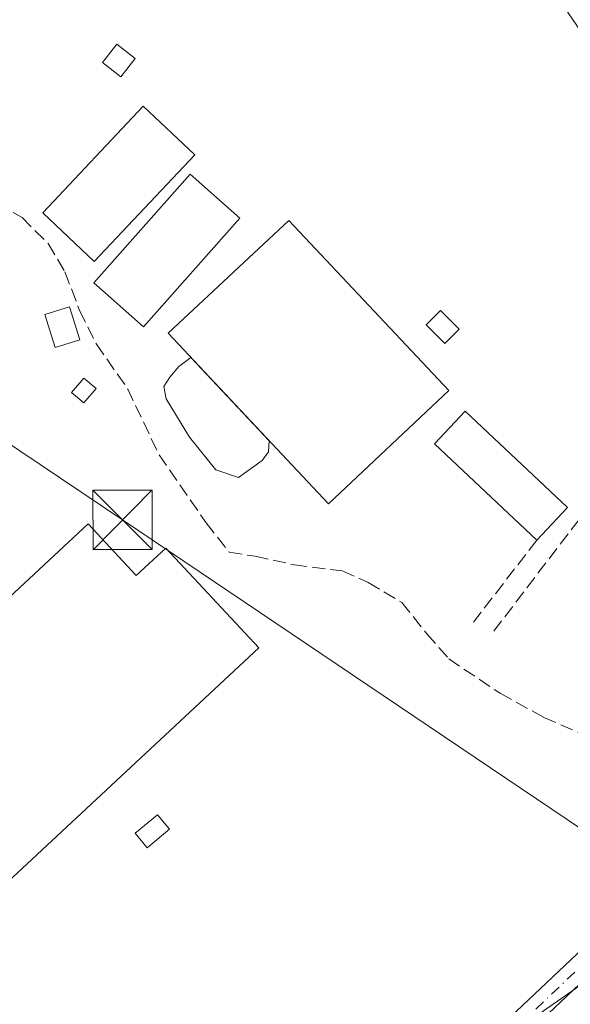
# Model space of a CAD drawing. Units: metres. Extents: x 611779 to 615260, y 4671489 to 4673859.
# Drawn here: x 612510 to 612580, y 4672187 to 4672311 of the extents above; entities that cross this region are included whole.
import ezdxf

# ---------------------------------------------------------------- set-up
doc = ezdxf.new("R2010")
doc.units = ezdxf.units.M
doc.header["$MEASUREMENT"] = 0
doc.linetypes.add('DGN Style 3', pattern=[2.307223458686699, 1.648016756204785, -0.6592067024819142])
doc.linetypes.add('DGN Style 4', pattern=[2.6384748266838614, 1.318413404963828, -0.6592067024819142, 0.001648016756204785, -0.6592067024819142])
for name, color, linetype, lineweight in [('Corriente artificial lineal', 4, 'DGN Style 3', 13), ('Cultivos herbáceos CxS', 92, 'Continuous', 0), ('Edificación industrial Cxs', 135, 'Continuous', 13), ('Edificación ligera Cxs', 1, 'Continuous', 0), ('Estanque Cxs', 5, 'Continuous', 0), ('Huerta CxS', 92, 'Continuous', 0), ('Muro lineal', 1, 'DGN Style 3', 13), ('Pista no pavimentada Cxs', 111, 'Continuous', 0), ('Pista no pavimentada eje', 91, 'DGN Style 4', 0), ('Recinto industrial CxS', 135, 'Continuous', 0), ('Tendido', 6, 'Continuous', 0), ('Torre de tendido puntual', 7, 'Continuous', 0), ('Vía urbana Cxs', 4, 'Continuous', 0)]:
    doc.layers.add(name, color=color, linetype=linetype, lineweight=lineweight)

# ---------------------------------------------------------------- blocks, each defined once
blk = doc.blocks.new('*U12')
at = {"layer": 'Huerta CxS', "color": 92, "linetype": 'Continuous', "lineweight": 0}
blk.add_polyline3d([(612460.6327000001, 4672411.729499999, 264.0072999999975), (612541.6799999997, 4672349.7567, 263.4701000000059), (612553.2713000001, 4672340.893100001, 263.3380000000034), (612556.8635999998, 4672338.259099999, 263.3597000000009), (612572.3589000005, 4672326.331499999, 263.3203999999969), (612580.3092999998, 4672315.792500001, 263.1886999999988), (612603.681, 4672280.263900001, 263.2214999999997), (612603.8365000002, 4672280.148700001, 263.2207000000053), (612606.0482999999, 4672278.5109, 263.3438000000024), (612616.9027000006, 4672262.544500001, 263.315499999997), (612628.7971000001, 4672257.5679, 263.5048999999999), (612674.4715999998, 4672241.2863, 263.1946999999927), (612694.5625, 4672231.123500001, 263.3502000000008), (612690.1224999996, 4672218.6677, 263.2234000000026), (612660.9260999998, 4672221.1503, 262.6065999999992), (612644.6737000003, 4672225.0043, 262.754700000005), (612631.4517000001, 4672224.1775, 262.6423000000068), (612605.8353000004, 4672211.783100001, 263.0528999999952), (612607.8464000003, 4672207.625499999, 263.2654000000039), (612561.8432999998, 4672175.539100001, 262.4434000000037)], dxfattribs=at)
blk = doc.blocks.new('*U20')
at = {"layer": 'Cultivos herbáceos CxS', "color": 92, "linetype": 'Continuous', "lineweight": 0}
blk.add_polyline3d([(612231.9987000005, 4672278.187899999, 264.0703000000067), (612487.9360999997, 4672053.7293, 263.2084999999934), (612533.1018000003, 4672097.5261, 262.1913999999961), (612512.5719, 4672119.424500001, 262.357600000003), (612531.733, 4672142.691500001, 262.2796999999992), (612538.5762999998, 4672150.9035, 262.6257000000041), (612549.5255000005, 4672159.115300001, 262.633600000001), (612561.8432999998, 4672175.539100001, 262.4434000000037), (612607.8464000003, 4672207.625499999, 263.2654000000039), (612621.2608000003, 4672198.0121, 262.4355999999971), (612634.7572999997, 4672184.2371, 262.5142000000051), (612646.3280999997, 4672176.2499, 262.7421999999933), (612666.9841999998, 4672169.9135, 262.7995999999985), (612660.6520999996, 4672156.4169, 262.3923999999971), (612686.5426000003, 4672140.1643, 263.3592999999965), (612534.4703000003, 4672001.720699999, 263.4890000000014), (612671.3353000004, 4671885.385500001, 263.172900000005)], dxfattribs=at)
blk = doc.blocks.new('5TTEND')
at = {"layer": 'Recinto industrial CxS', "color": 7, "linetype": 'Continuous', "lineweight": 0}
for p, q in [((-0.375, 0.3754), (0.375, -0.3746)), ((0.3720000000000001, 0.3784000000000001), (-0.3720000000000001, -0.3776))]:
    blk.add_line(p, q, dxfattribs=at)
at = {"layer": 'Recinto industrial CxS', "color": 7, "linetype": 'Continuous', "lineweight": 0, "flags": 128}
blk.add_lwpolyline([(-0.375, -0.3746), (0.375, -0.3746), (0.375, 0.3754), (-0.375, 0.3754), (-0.3720000000000001, -0.3776)], dxfattribs=at)

msp = doc.modelspace()

# ---------------------------------------------------------------- linework, layer by layer
at = {"layer": 'Corriente artificial lineal', "color": 4, "linetype": 'DGN Style 3', "lineweight": 13}
msp.add_polyline3d([(612507.3881000001, 4672287.8761, 262.6524999999965), (612510.5630999999, 4672286.156300001, 262.7550000000047), (612513.8704000004, 4672282.848999999, 262.6968999999954), (612515.9870999996, 4672279.277100001, 262.6242999999959), (612517.8392000003, 4672274.382300001, 262.6564999999973), (612519.9559000004, 4672270.149, 262.6147000000055), (612523.9245999996, 4672264.4604, 262.540399999998), (612527.8934000004, 4672256.1261, 262.7725999999966), (612533.8465, 4672247.527100001, 262.679999999993), (612536.7569000004, 4672243.822899999, 262.6855000000069), (612540.0641999999, 4672243.2937, 262.6355999999942), (612544.9589999998, 4672242.235400001, 262.6067999999942), (612551.0444999998, 4672241.4417, 262.7584000000061), (612554.3518000003, 4672239.986400001, 262.821100000001), (612558.5850999998, 4672237.472899999, 262.9557000000059), (612561.7600999996, 4672233.504100001, 263.0347000000039), (612564.5382000003, 4672230.329100001, 263.0108999999939), (612571.0204999996, 4672225.963500001, 263.0198999999994), (612576.5767999999, 4672222.920800001, 263.0889000000025), (612582.9267999995, 4672220.142700001, 262.9781999999978), (612592.8487, 4672215.380100001, 263.0730999999942), (612600.8809000002, 4672210.389699999, 263.2416999999987)], dxfattribs=at)
at = {"layer": 'Cultivos herbáceos CxS', "color": 92, "linetype": 'Continuous', "lineweight": 0}
msp.add_polyline3d([(611804.2681999998, 4672413.741400001, 262.8462), (611818.6662999997, 4672399.9977, 262.9076999999961), (611952.7940999996, 4672523.176300001, 264.0449999999983), (612231.9987000005, 4672278.187899999, 264.0703000000067), (612487.9360999997, 4672053.7293, 263.2084999999934), (612533.1018000003, 4672097.5261, 262.1913999999961), (612512.5719, 4672119.424500001, 262.357600000003), (612531.733, 4672142.691500001, 262.2796999999992), (612538.5762999998, 4672150.9035, 262.6257000000041), (612549.5255000005, 4672159.115300001, 262.633600000001), (612561.8432999998, 4672175.539100001, 262.4434000000037), (612607.8464000003, 4672207.625499999, 263.2654000000039)], dxfattribs=at)
at = {"layer": 'Edificación industrial Cxs', "color": 135, "linetype": 'Continuous', "lineweight": 13}
msp.add_polyline3d([(612564.5401, 4672264.270099999, 265.3166999999958), (612549.3000999996, 4672249.950099999, 264.7978000000003), (612529.0201000003, 4672271.540100001, 264.3320999999996), (612544.3201000001, 4672285.790100001, 264.021900000007), (612564.5401, 4672264.270099999, 265.3166999999958)], dxfattribs=at)
msp.add_3dface([(612564.5401, 4672264.270099999, 265.3166999999958), (612549.3000999996, 4672249.950099999, 265.3166999999958), (612529.0201000003, 4672271.540100001, 265.3166999999958), (612544.3201000001, 4672285.790100001, 265.3166999999958)], dxfattribs=at)
at = {"layer": 'Edificación ligera Cxs', "color": 1, "linetype": 'Continuous', "lineweight": 0, "extrusion": (0.008114967076022356, 0.008657355621798276, 0.9999295962731541), "elevation": 45684.93840575135, "flags": 128}
msp.add_lwpolyline([(612557.251203623, 4672029.066459334), (612553.3607839377, 4672024.916303804)], dxfattribs=at)
at = {"layer": 'Edificación ligera Cxs', "color": 1, "linetype": 'Continuous', "lineweight": 0, "elevation": 266.9306999999972, "flags": 128}
msp.add_lwpolyline([(612518.9101, 4672247.420100001), (612525.0100999996, 4672240.870100001), (612528.7301000003, 4672244.3301), (612540.4901000002, 4672231.700099999), (612502.4200999998, 4672196.2401), (612484.6801000005, 4672215.540100001)], close=True, dxfattribs=at)
at = {"layer": 'Edificación ligera Cxs', "color": 1, "linetype": 'Continuous', "lineweight": 0}
for points in [[(612524.8800999997, 4672306.270099999, 263.1843999999983), (612523.0701000001, 4672303.940099999, 263.6272999999928), (612520.7401000002, 4672305.7601, 263.3852000000043), (612522.5500999996, 4672308.090100001, 263.4774999999936), (612524.8800999997, 4672306.270099999, 263.1843999999983)], [(612532.4001000002, 4672294.090100001, 263.2258000000002), (612519.6901000004, 4672280.610099999, 263.6640999999945), (612513.1801000005, 4672286.7501, 263.5705000000016), (612525.8901000004, 4672300.2301, 263.5675000000047), (612532.4001000002, 4672294.090100001, 263.2258000000002)], [(612538.1001000004, 4672286.050100001, 263.6258999999991), (612525.9101, 4672272.3101, 263.161300000007), (612519.6300999997, 4672277.880100001, 263.6520000000019), (612531.8201000001, 4672291.620100001, 263.7780000000057), (612538.1001000004, 4672286.050100001, 263.6258999999991)], [(612517.8800999997, 4672270.690099999, 263.6818999999959), (612514.7600999996, 4672269.720100001, 263.3390000000072), (612513.4600999998, 4672273.870100001, 263.6126999999979), (612516.5800999999, 4672274.840100001, 263.6613999999972), (612517.8800999997, 4672270.690099999, 263.6818999999959)], [(612565.8300999999, 4672272.050100001, 263.0378000000055), (612564.0201000003, 4672270.2301, 263.7514999999985), (612561.6901000004, 4672272.5601, 263.7759999999981), (612563.5000999998, 4672274.380100001, 263.084400000007), (612565.8300999999, 4672272.050100001, 263.0378000000055)], [(612519.9301000005, 4672264.5101, 263.5570000000007), (612518.3701, 4672262.700099999, 263.8016000000061), (612516.8300999999, 4672264.020099999, 263.5822000000044), (612518.3901000004, 4672265.8301, 263.4995999999956), (612519.9301000005, 4672264.5101, 263.5570000000007)], [(612575.6801000005, 4672245.340100001, 264.6361000000034), (612562.7200999996, 4672257.530099999, 264.6184000000067), (612566.6101000002, 4672261.670100001, 264.8607000000048), (612579.5701000001, 4672249.4901, 264.5685999999987)], [(612518.9101, 4672247.420100001, 264.2332000000025), (612525.0100999996, 4672240.870100001, 266.9306999999972), (612528.7301000003, 4672244.3301, 264.8533000000025), (612540.4901000002, 4672231.700099999, 264.7434000000067), (612502.4200999998, 4672196.2401, 265.0273000000016), (612484.6801000005, 4672215.540100001, 264.0562000000064), (612518.9101, 4672247.420100001, 264.2332000000025)], [(612529.2200999996, 4672208.7601, 262.9948000000004), (612526.3701, 4672206.4301, 263.0720000000001), (612524.8601000002, 4672208.280099999, 263.1733999999997), (612527.7100999998, 4672210.610099999, 263.0812000000006), (612529.2200999996, 4672208.7601, 262.9948000000004)]]:
    msp.add_polyline3d(points, dxfattribs=at)
for points in [[(612524.8800999997, 4672306.270099999, 263.6272999999928), (612523.0701000001, 4672303.940099999, 263.6272999999928), (612520.7401000002, 4672305.7601, 263.6272999999928), (612522.5500999996, 4672308.090100001, 263.6272999999928)], [(612532.4001000002, 4672294.090100001, 263.6640999999945), (612519.6901000004, 4672280.610099999, 263.6640999999945), (612513.1801000005, 4672286.7501, 263.6640999999945), (612525.8901000004, 4672300.2301, 263.6640999999945)], [(612538.1001000004, 4672286.050100001, 263.7780000000057), (612525.9101, 4672272.3101, 263.7780000000057), (612519.6300999997, 4672277.880100001, 263.7780000000057), (612531.8201000001, 4672291.620100001, 263.7780000000057)], [(612517.8800999997, 4672270.690099999, 263.6818999999959), (612514.7600999996, 4672269.720100001, 263.6818999999959), (612513.4600999998, 4672273.870100001, 263.6818999999959), (612516.5800999999, 4672274.840100001, 263.6818999999959)], [(612565.8300999999, 4672272.050100001, 263.7759999999981), (612564.0201000003, 4672270.2301, 263.7759999999981), (612561.6901000004, 4672272.5601, 263.7759999999981), (612563.5000999998, 4672274.380100001, 263.7759999999981)], [(612519.9301000005, 4672264.5101, 263.8016000000061), (612518.3701, 4672262.700099999, 263.8016000000061), (612516.8300999999, 4672264.020099999, 263.8016000000061), (612518.3901000004, 4672265.8301, 263.8016000000061)], [(612579.5701000001, 4672249.4901, 264.8607000000048), (612575.6801000005, 4672245.340100001, 264.8607000000048), (612562.7200999996, 4672257.530099999, 264.8607000000048), (612566.6101000002, 4672261.670100001, 264.8607000000048)], [(612529.2200999996, 4672208.7601, 263.1733999999997), (612526.3701, 4672206.4301, 263.1733999999997), (612524.8601000002, 4672208.280099999, 263.1733999999997), (612527.7100999998, 4672210.610099999, 263.1733999999997)]]:
    msp.add_3dface(points, dxfattribs=at)
at = {"layer": 'Estanque Cxs', "color": 5, "linetype": 'Continuous', "lineweight": 0, "extrusion": (0.0002647055264083835, -0.0002818053459556525, 0.9999999252583629), "elevation": -891.9369685931326, "flags": 128}
msp.add_lwpolyline([(612531.8192305021, 4672268.397469751), (612541.7357316373, 4672257.840369331)], dxfattribs=at)
at = {"layer": 'Estanque Cxs', "color": 5, "linetype": 'Continuous', "lineweight": 0, "extrusion": (-0.09065731235771576, 0.05079477563108772, 0.9945859150845959), "elevation": 182056.0617518399, "flags": 128}
msp.add_lwpolyline([(-4375471.346171502, -1739915.972013855), (-4375470.09828098, -1739915.381160827), (-4375468.740778209, -1739915.531279837)], dxfattribs=at)
at = {"layer": 'Estanque Cxs', "color": 5, "linetype": 'Continuous', "lineweight": 0}
msp.add_polyline3d([(612540.9356000006, 4672255.419, 262.6328999999969), (612537.9194, 4672253.275900001, 262.4379000000045), (612535.0619000001, 4672254.228399999, 262.5255999999936), (612531.7281, 4672258.355900001, 262.6027000000031), (612528.7912, 4672263.197799999, 262.4187999999995), (612528.4737, 4672264.785300001, 262.4470000000001), (612529.2675000001, 4672265.9759, 262.4787999999971), (612530.3787000002, 4672267.325300001, 262.5592000000034), (612531.9101999998, 4672268.463300001, 262.5926999999938), (612541.8267000001, 4672257.906199999, 262.5871000000043), (612541.7293999996, 4672256.530300001, 262.6484999999957)], close=True, dxfattribs=at)
msp.add_polyline3d([(612540.9356000006, 4672255.419, 262.6328999999969), (612537.9194, 4672253.275900001, 262.4379000000045), (612535.0619000001, 4672254.228399999, 262.5255999999936), (612531.7281, 4672258.355900001, 262.6027000000031), (612528.7912, 4672263.197799999, 262.4187999999995), (612528.4737, 4672264.785300001, 262.4470000000001), (612529.2675000001, 4672265.9759, 262.4787999999971), (612530.3787000002, 4672267.325300001, 262.5592000000034), (612531.9101999998, 4672268.463300001, 262.5926999999938)], dxfattribs=at)
at = {"layer": 'Huerta CxS', "color": 92, "linetype": 'Continuous', "lineweight": 0}
msp.add_polyline3d([(611804.2681999998, 4672413.741400001, 262.8462), (611818.6662999997, 4672399.9977, 262.9076999999961), (611952.7940999996, 4672523.176300001, 264.0449999999983), (612231.9987000005, 4672278.187899999, 264.0703000000067), (612487.9360999997, 4672053.7293, 263.2084999999934), (612533.1018000003, 4672097.5261, 262.1913999999961), (612512.5719, 4672119.424500001, 262.357600000003), (612531.733, 4672142.691500001, 262.2796999999992), (612538.5762999998, 4672150.9035, 262.6257000000041), (612549.5255000005, 4672159.115300001, 262.633600000001), (612561.8432999998, 4672175.539100001, 262.4434000000037), (612607.8464000003, 4672207.625499999, 263.2654000000039)], dxfattribs=at)
at = {"layer": 'Muro lineal', "color": 1, "linetype": 'DGN Style 3', "lineweight": 13, "extrusion": (-0.01403476599819262, -0.01838155750038924, 0.9997325360751423), "elevation": -94215.81677455266, "flags": 128}
msp.add_lwpolyline([(-2348502.002497537, 4084252.675104344), (-2348502.002497537, 4084197.540319678)], dxfattribs=at)
at = {"layer": 'Muro lineal', "color": 1, "linetype": 'DGN Style 3', "lineweight": 13, "extrusion": (-0.05425197691934697, -0.06997425380666218, 0.9960724505800487), "elevation": -359906.7262046516, "flags": 128}
msp.add_lwpolyline([(-2378692.474366738, 4051840.916520799), (-2378692.474366738, 4051827.743101009)], dxfattribs=at)
at = {"layer": 'Pista no pavimentada Cxs', "color": 111, "linetype": 'Continuous', "lineweight": 0}
for points in [[(612319.2741, 4672355.812100001, 263.7146000000066), (612348.2074999996, 4672327.124100001, 263.3932999999961), (612424.9083000004, 4672259.4157, 262.7688000000053), (612478.0926999999, 4672211.787900001, 263.0513000000064), (612517.5062999995, 4672176.606699999, 262.729800000001), (612535.0931000002, 4672161.382099999, 263.0469000000012), (612540.0093, 4672158.8071, 262.883799999996), (612543.8771000003, 4672159.6665, 262.7385000000068), (612558.6436999999, 4672172.101700001, 262.6784999999945), (612582.9937000005, 4672195.1283, 262.6929999999993), (612599.0399000002, 4672208.2327, 263.3059999999969), (612612.9615000002, 4672215.193499999, 263.3690999999963), (612628.3057000004, 4672222.4617, 262.9878999999929), (612641.9726999998, 4672223.5551, 263.1686999999947), (612663.0387000004, 4672220.621900001, 262.9804000000004), (612681.8567000004, 4672217.9715, 263.1833000000042), (612686.6405999997, 4672217.0869, 263.5589000000036)], [(612558.6436999999, 4672172.101700001, 262.6784999999945), (612582.9937000005, 4672195.1283, 262.6929999999993), (612599.0399000002, 4672208.2327, 263.3059999999969), (612612.9615000002, 4672215.193499999, 263.3690999999963), (612628.3057000004, 4672222.4617, 262.9878999999929), (612641.9726999998, 4672223.5551, 263.1686999999947), (612663.0387000004, 4672220.621900001, 262.9804000000004), (612681.8567000004, 4672217.9715, 263.1833000000042), (612686.6405999997, 4672217.0869, 263.5589000000036), (612725.3475000003, 4672209.9297, 263.5681999999942), (612728.0258, 4672208.809900001, 263.5411000000022), (612735.8142999997, 4672205.5537, 263.5267000000022), (612756.8191000001, 4672199.0825, 263.1659000000073), (612776.0229000002, 4672189.445499999, 262.9468999999954), (612801.4959000006, 4672174.5877, 262.889599999995)], [(612714.0447000006, 4672202.608899999, 263.465200000006), (612713.1019000001, 4672204.609300001, 263.4612999999954), (612711.8296999997, 4672206.418299999, 263.475099999996), (612710.2660999997, 4672207.9823, 263.4890000000014), (612708.4572999999, 4672209.254899999, 263.5215000000026), (612706.4571000002, 4672210.1983, 263.5371000000014), (612704.3246999999, 4672210.784499999, 263.5298000000039), (612681.3756999997, 4672215.0097, 265.2296000000061), (612662.6227000002, 4672217.650900001, 263.2477999999974), (612641.8844999997, 4672220.5385, 263.1386999999959), (612629.0931000002, 4672219.515100001, 263.1340999999957), (612614.2747, 4672212.4959, 263.7930000000051), (612600.6794999996, 4672205.6983, 263.1736999999994), (612584.9757000003, 4672192.873500001, 262.8205000000016), (612560.6423000004, 4672169.862500001, 262.7814999999973)], [(612714.6063000001, 4672195.704100001, 263.4952000000048), (612714.7061000001, 4672196.2609, 263.4952000000048), (612714.8415000001, 4672198.274900001, 263.4919999999984), (612714.6303000003, 4672200.476299999, 263.4821999999986), (612714.0447000006, 4672202.608899999, 263.465200000006), (612713.1019000001, 4672204.609300001, 263.4612999999954), (612711.8296999997, 4672206.418299999, 263.475099999996), (612710.2660999997, 4672207.9823, 263.4890000000014), (612708.4572999999, 4672209.254899999, 263.5215000000026), (612706.4571000002, 4672210.1983, 263.5371000000014), (612704.3246999999, 4672210.784499999, 263.5298000000039), (612681.3756999997, 4672215.0097, 265.2296000000061), (612662.6227000002, 4672217.650900001, 263.2477999999974), (612641.8844999997, 4672220.5385, 263.1386999999959), (612629.0931000002, 4672219.515100001, 263.1340999999957), (612614.2747, 4672212.4959, 263.7930000000051), (612600.6794999996, 4672205.6983, 263.1736999999994), (612584.9757000003, 4672192.873500001, 262.8205000000016), (612560.6423000004, 4672169.862500001, 262.7814999999973)]]:
    msp.add_polyline3d(points, dxfattribs=at)
at = {"layer": 'Pista no pavimentada eje', "color": 91, "linetype": 'DGN Style 4', "lineweight": 0}
msp.add_polyline3d([(612316.7783000004, 4672356.1743, 263.6980999999942), (612347.1821, 4672326.0283, 263.4231), (612423.9115000004, 4672258.294700001, 262.8368000000046), (612477.0928999997, 4672210.669700001, 263.2023999999947), (612516.5159, 4672175.4801, 262.8591000000015), (612534.2429000001, 4672160.134099999, 263.090400000001), (612539.7993000001, 4672157.2237, 262.9296999999933), (612544.5617000004, 4672158.282099999, 262.8022000000055), (612559.6431, 4672170.982100001, 262.7277999999933), (612583.9846999999, 4672194.0009, 262.7639000000054), (612599.8596999999, 4672206.965500001, 263.252999999997), (612613.6180999996, 4672213.844699999, 263.5914000000048), (612628.6995000001, 4672220.988500001, 263.0706999999966), (612641.9287, 4672222.046900001, 263.2703000000038), (612662.8306999998, 4672219.136299999, 263.1168999999936), (612681.6161000002, 4672216.490499999, 264.0540000000037), (612724.7688999996, 4672208.545700001, 263.5516999999964)], dxfattribs=at)
at = {"layer": 'Tendido', "color": 6, "linetype": 'Continuous', "lineweight": 0}
msp.add_polyline3d([(612666.7024999997, 4672119.585100001, 264.9094999999944), (612585.3222000003, 4672206.0888, 263.6968999999954), (612523.2599999999, 4672247.890000001, 263.7728999999963), (612372.4000000004, 4672349.34, 264.5089000000008)], dxfattribs=at)
at = {"layer": 'Vía urbana Cxs', "color": 4, "linetype": 'Continuous', "lineweight": 0, "extrusion": (-0.05735525450128022, -0.05811263806575789, 0.9966610738250651), "elevation": -306392.6544762651, "flags": 128}
msp.add_lwpolyline([(-2846081.150045695, 3743210.773743249), (-2846106.608926544, 3743215.801306899), (-2846116.710486343, 3743214.129534821)], dxfattribs=at)

# ---------------------------------------------------------------- block references
at = {"layer": 'Cultivos herbáceos CxS', "color": 92, "linetype": 'Continuous', "lineweight": 0}
msp.add_blockref('*U20', (0, 0), dxfattribs=at)
at = {"layer": 'Huerta CxS', "color": 92, "linetype": 'Continuous', "lineweight": 0}
msp.add_blockref('*U12', (0, 0), dxfattribs=at)
at = {"layer": 'Torre de tendido puntual', "color": 7, "linetype": 'Continuous', "lineweight": 0, "xscale": 10, "yscale": 10, "zscale": 10}
msp.add_blockref('5TTEND', (612523.2599999999, 4672247.890000001, 263.7728999999963), dxfattribs=at)

doc.saveas('drawing.dxf')
